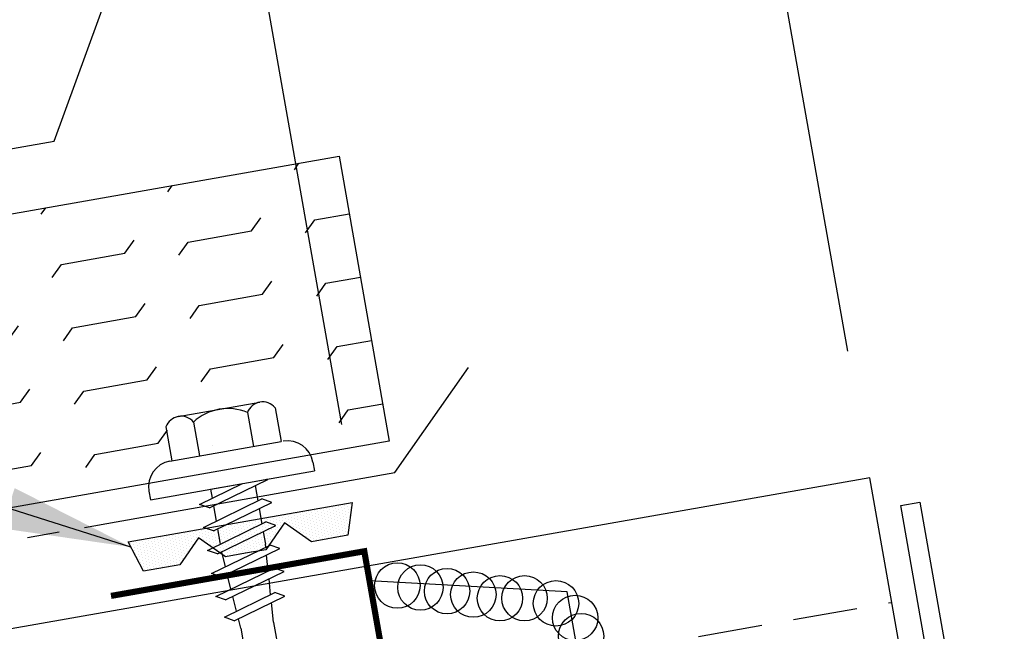
# Model space of a CAD drawing. Units: inches. Extents: x 0 to 45.5, y 14.2 to 46.7.
# Drawn here: x 14 to 17.9, y 25.3 to 27.6 of the extents above; entities that cross this region are included whole.
import ezdxf

# ---------------------------------------------------------------- set-up
doc = ezdxf.new("R2010")
doc.units = ezdxf.units.IN
doc.header["$MEASUREMENT"] = 0
doc.linetypes.add('DASH2', pattern=[0.1875, 0.125, -0.0625])
doc.linetypes.add('HIDDEN2', pattern=[0.1875, 0.125, -0.0625])
for name, color, linetype in [('CLO', 3, 'Continuous'), ('DIM', 2, 'Continuous'), ('FASTENER', 9, 'Continuous'), ('PANEL', 11, 'Continuous'), ('SEALANT', 8, 'Continuous'), ('STLA', 12, 'Continuous'), ('TAPE', 8, 'Continuous'), ('TEXT', 2, 'Continuous'), ('THERMAL', 251, 'Continuous'), ('TRIM', 6, 'Continuous')]:
    doc.layers.add(name, color=color, linetype=linetype)
doc.styles.add('TEXT', font='SIMPLEX', dxfattribs={"width": 0.75, "height": 6})
doc.styles.add('TEXT1', font='ROMANS.shx', dxfattribs={"width": 0.75, "height": 0.375})
doc.dimstyles.new('DETAIL', dxfattribs={"dimscale": 4, "dimtxt": 0.375, "dimasz": 0.0625, "dimexe": 0.0625, "dimexo": 0.125, "dimgap": 0.0625, "dimtad": 1, "dimdec": 4, "dimzin": 3, "dimdsep": 46, "dimlunit": 4, "dimtxsty": 'TEXT1', "dimblk": 'ARCHTICK', "dimcen": 0.0625, "dimclrd": 7, "dimclre": 7, "dimclrt": 2, "dimadec": 0, "dimazin": 0, "dimtfac": 0.59375, "dimtdec": 4, "dimtmove": 0, "dimatfit": 3, "dimfxl": 0, "dimfrac": 2, "dimtolj": 1, "dimtzin": 3, "dimarcsym": 0})
doc.dimstyles.new('DETAIL$7', dxfattribs={"dimscale": 4, "dimtxt": 6, "dimasz": 0.125, "dimexe": 0.0625, "dimexo": 0.125, "dimgap": 0.0625, "dimtad": 1, "dimdec": 5, "dimzin": 3, "dimdsep": 46, "dimlunit": 4, "dimtxsty": 'TEXT', "dimblk": 'ARCHTICK', "dimcen": 0.0625, "dimclrd": 7, "dimclre": 7, "dimclrt": 2, "dimadec": 0, "dimazin": 0, "dimtfac": 0.666667, "dimtdec": 5, "dimtmove": 0, "dimatfit": 3, "dimfxl": 0, "dimfrac": 2, "dimtolj": 1, "dimtzin": 3, "dimarcsym": 0})

# ---------------------------------------------------------------- blocks, each defined once
blk = doc.blocks.new('_ArchTick')
at = {"color": 0, "linetype": 'ByBlock', "const_width": 0.15}
blk.add_lwpolyline([(-0.5, -0.5), (0.5, 0.5)], dxfattribs=at)
blk = doc.blocks.new('*D14')
at = {"layer": 'DEFPOINTS', "color": 0}
for p in [(21.4083, 31.7445), (17.3551, 25.8574), (22.7074, 24.3768)]:
    blk.add_point(p, dxfattribs=at)
at = {"layer": 'DIM', "color": 7, "lineweight": -2}
for p, q in [((22.6206, 24.8692), (21.3649, 31.9907)), ((16.4706, 30.8738), (21.4083, 31.7445)), ((17.2683, 26.3498), (16.4271, 31.12))]:
    blk.add_line(p, q, dxfattribs=at)
at = {"layer": 'DIM', "color": 7, "lineweight": -2, "xscale": 0.25, "yscale": 0.25, "zscale": 0.25}
for p, rotation in [((21.4083, 31.7445), 10.00000000000004), ((16.4706, 30.8738), 190.0000000000001)]:
    blk.add_blockref('_ArchTick', p, dxfattribs=dict(at, rotation=rotation))
at = {"layer": 'DIM', "color": 2, "insert": (18.8572, 31.7752), "char_height": 0.375, "attachment_point": 5, "rotation": 10, "style": 'TEXT1'}
blk.add_mtext('\\A1;5"', dxfattribs=at)
blk = doc.blocks.new('*D15')
at = {"layer": 'DEFPOINTS', "color": 0}
for p in [(21.201, 32.9201), (10.3696, 24.6291), (22.7074, 24.3768)]:
    blk.add_point(p, dxfattribs=at)
at = {"layer": 'DIM', "color": 7, "lineweight": -2}
for p, q in [((22.6206, 24.8692), (21.1576, 33.1663)), ((9.2783, 30.8178), (21.201, 32.9201)), ((10.2827, 25.1215), (9.2349, 31.064))]:
    blk.add_line(p, q, dxfattribs=at)
at = {"layer": 'DIM', "color": 7, "lineweight": -2, "xscale": 0.25, "yscale": 0.25, "zscale": 0.25}
for p, rotation in [((21.201, 32.9201), 10.00000000000004), ((9.2783, 30.8178), 190.0000000000001)]:
    blk.add_blockref('_ArchTick', p, dxfattribs=dict(at, rotation=rotation))
at = {"layer": 'DIM', "color": 2, "insert": (15.1575, 32.335), "char_height": 0.375, "attachment_point": 5, "rotation": 10, "style": 'TEXT1'}
blk.add_mtext('\\A1;12"', dxfattribs=at)
blk = doc.blocks.new('A$C23AA14D5')
at = {"layer": 'CLO', "const_width": 0.0239}
blk.add_lwpolyline([(2.284, 0.1875), (1.2992, 0.0138), (0.9869, 1.7849), (0.0021, 1.6113)], dxfattribs=at)
at = {"layer": 'CLO'}
blk.add_lwpolyline([(1.285, 0.0941), (1.9933, 0.3967), (1.7762, 1.6277), (1.0072, 1.6697)], dxfattribs=at)
blk = doc.blocks.new('*X4')
at = {"color": 0}
for p, q in [((-0.4336, 0.1348), (-0.4336, 0.1348)), ((-0.4336, 0.123), (-0.4336, 0.123)), ((-0.4219, 0.1406), (-0.4219, 0.1406)), ((-0.4219, 0.1289), (-0.4219, 0.1289)), ((-0.4219, 0.1172), (-0.4219, 0.1172)), ((-0.4102, 0.1348), (-0.4102, 0.1348)), ((-0.4102, 0.123), (-0.4102, 0.123)), ((-0.3984, 0.1406), (-0.3984, 0.1406)), ((-0.3984, 0.1289), (-0.3984, 0.1289)), ((-0.3984, 0.1172), (-0.3984, 0.1172)), ((-0.3867, 0.1348), (-0.3867, 0.1348)), ((-0.3867, 0.123), (-0.3867, 0.123)), ((-0.375, 0.1406), (-0.375, 0.1406)), ((-0.375, 0.1289), (-0.375, 0.1289)), ((-0.375, 0.1172), (-0.375, 0.1172)), ((-0.3633, 0.1348), (-0.3633, 0.1348)), ((-0.3633, 0.123), (-0.3633, 0.123)), ((-0.3516, 0.1406), (-0.3516, 0.1406)), ((-0.3516, 0.1289), (-0.3516, 0.1289)), ((-0.3516, 0.1172), (-0.3516, 0.1172)), ((-0.3398, 0.1348), (-0.3398, 0.1348)), ((-0.3398, 0.123), (-0.3398, 0.123)), ((-0.3281, 0.1406), (-0.3281, 0.1406)), ((-0.3281, 0.1289), (-0.3281, 0.1289)), ((-0.3281, 0.1172), (-0.3281, 0.1172)), ((-0.3164, 0.1348), (-0.3164, 0.1348)), ((-0.3164, 0.123), (-0.3164, 0.123)), ((-0.3047, 0.1406), (-0.3047, 0.1406)), ((-0.3047, 0.1289), (-0.3047, 0.1289)), ((-0.3047, 0.1172), (-0.3047, 0.1172)), ((-0.293, 0.1348), (-0.293, 0.1348)), ((-0.293, 0.123), (-0.293, 0.123)), ((-0.2812, 0.1406), (-0.2812, 0.1406)), ((-0.2812, 0.1289), (-0.2812, 0.1289)), ((-0.2812, 0.1172), (-0.2812, 0.1172)), ((-0.2695, 0.1348), (-0.2695, 0.1348)), ((-0.2695, 0.123), (-0.2695, 0.123)), ((-0.2578, 0.1406), (-0.2578, 0.1406)), ((-0.2578, 0.1289), (-0.2578, 0.1289)), ((-0.2578, 0.1172), (-0.2578, 0.1172)), ((-0.2461, 0.1348), (-0.2461, 0.1348)), ((-0.2461, 0.123), (-0.2461, 0.123)), ((-0.2344, 0.1406), (-0.2344, 0.1406)), ((-0.2344, 0.1289), (-0.2344, 0.1289)), ((-0.2344, 0.1172), (-0.2344, 0.1172)), ((-0.2227, 0.1348), (-0.2227, 0.1348)), ((-0.2227, 0.123), (-0.2227, 0.123)), ((-0.2109, 0.1406), (-0.2109, 0.1406)), ((-0.2109, 0.1289), (-0.2109, 0.1289)), ((-0.2109, 0.1172), (-0.2109, 0.1172)), ((-0.1992, 0.1348), (-0.1992, 0.1348)), ((-0.1992, 0.123), (-0.1992, 0.123)), ((-0.1875, 0.1406), (-0.1875, 0.1406)), ((-0.1875, 0.1289), (-0.1875, 0.1289)), ((-0.1875, 0.1172), (-0.1875, 0.1172)), ((-0.1758, 0.1348), (-0.1758, 0.1348)), ((-0.1758, 0.123), (-0.1758, 0.123)), ((-0.1641, 0.1406), (-0.1641, 0.1406)), ((-0.1641, 0.1289), (-0.1641, 0.1289)), ((-0.1641, 0.1172), (-0.1641, 0.1172)), ((-0.1523, 0.1348), (-0.1523, 0.1348)), ((-0.1523, 0.123), (-0.1523, 0.123)), ((-0.1406, 0.1406), (-0.1406, 0.1406)), ((-0.1406, 0.1289), (-0.1406, 0.1289)), ((-0.1406, 0.1172), (-0.1406, 0.1172)), ((-0.1289, 0.1348), (-0.1289, 0.1348)), ((-0.1289, 0.123), (-0.1289, 0.123)), ((-0.1172, 0.1406), (-0.1172, 0.1406)), ((-0.1172, 0.1289), (-0.1172, 0.1289)), ((-0.1172, 0.1172), (-0.1172, 0.1172)), ((-0.1055, 0.1348), (-0.1055, 0.1348)), ((-0.1055, 0.123), (-0.1055, 0.123)), ((-0.0937, 0.1406), (-0.0937, 0.1406)), ((-0.0937, 0.1289), (-0.0937, 0.1289)), ((-0.0937, 0.1172), (-0.0937, 0.1172)), ((-0.082, 0.1348), (-0.082, 0.1348)), ((-0.082, 0.123), (-0.082, 0.123)), ((-0.0703, 0.1406), (-0.0703, 0.1406)), ((-0.0703, 0.1289), (-0.0703, 0.1289)), ((-0.0703, 0.1172), (-0.0703, 0.1172)), ((-0.0586, 0.1348), (-0.0586, 0.1348)), ((-0.0586, 0.123), (-0.0586, 0.123)), ((-0.0469, 0.1406), (-0.0469, 0.1406)), ((-0.0469, 0.1289), (-0.0469, 0.1289)), ((-0.0469, 0.1172), (-0.0469, 0.1172)), ((-0.0352, 0.1348), (-0.0352, 0.1348)), ((-0.0352, 0.123), (-0.0352, 0.123)), ((-0.0234, 0.1406), (-0.0234, 0.1406)), ((-0.0234, 0.1289), (-0.0234, 0.1289)), ((-0.0234, 0.1172), (-0.0234, 0.1172)), ((-0.0117, 0.1348), (-0.0117, 0.1348)), ((-0.0117, 0.123), (-0.0117, 0.123)), ((0, 0.1406), (0, 0.1406)), ((0, 0.1289), (0, 0.1289)), ((0, 0.1172), (0, 0.1172)), ((0.0117, 0.1348), (0.0117, 0.1348)), ((0.0117, 0.123), (0.0117, 0.123)), ((0.0234, 0.1406), (0.0234, 0.1406)), ((0.0234, 0.1289), (0.0234, 0.1289)), ((0.0234, 0.1172), (0.0234, 0.1172)), ((0.0352, 0.1348), (0.0352, 0.1348)), ((0.0352, 0.123), (0.0352, 0.123)), ((0.0469, 0.1406), (0.0469, 0.1406)), ((0.0469, 0.1289), (0.0469, 0.1289)), ((0.0469, 0.1172), (0.0469, 0.1172)), ((0.0586, 0.1348), (0.0586, 0.1348)), ((0.0586, 0.123), (0.0586, 0.123)), ((0.0703, 0.1406), (0.0703, 0.1406)), ((0.0703, 0.1289), (0.0703, 0.1289)), ((0.0703, 0.1172), (0.0703, 0.1172)), ((0.082, 0.1348), (0.082, 0.1348)), ((0.082, 0.123), (0.082, 0.123)), ((0.0937, 0.1406), (0.0937, 0.1406)), ((0.0937, 0.1289), (0.0937, 0.1289)), ((0.0937, 0.1172), (0.0937, 0.1172)), ((0.1055, 0.1348), (0.1055, 0.1348)), ((0.1055, 0.123), (0.1055, 0.123)), ((0.1172, 0.1406), (0.1172, 0.1406)), ((0.1172, 0.1289), (0.1172, 0.1289)), ((0.1172, 0.1172), (0.1172, 0.1172)), ((0.1289, 0.1348), (0.1289, 0.1348)), ((0.1289, 0.123), (0.1289, 0.123)), ((0.1406, 0.1406), (0.1406, 0.1406)), ((0.1406, 0.1289), (0.1406, 0.1289)), ((0.1406, 0.1172), (0.1406, 0.1172)), ((0.1523, 0.1348), (0.1523, 0.1348)), ((0.1523, 0.123), (0.1523, 0.123)), ((0.1641, 0.1406), (0.1641, 0.1406)), ((0.1641, 0.1289), (0.1641, 0.1289)), ((0.1641, 0.1172), (0.1641, 0.1172)), ((0.1758, 0.1348), (0.1758, 0.1348)), ((0.1758, 0.123), (0.1758, 0.123)), ((0.1875, 0.1406), (0.1875, 0.1406)), ((0.1875, 0.1289), (0.1875, 0.1289)), ((0.1875, 0.1172), (0.1875, 0.1172)), ((0.1992, 0.1348), (0.1992, 0.1348)), ((0.1992, 0.123), (0.1992, 0.123)), ((0.2109, 0.1406), (0.2109, 0.1406)), ((0.2109, 0.1289), (0.2109, 0.1289)), ((0.2109, 0.1172), (0.2109, 0.1172)), ((0.2227, 0.1348), (0.2227, 0.1348)), ((0.2227, 0.123), (0.2227, 0.123)), ((0.2344, 0.1406), (0.2344, 0.1406)), ((0.2344, 0.1289), (0.2344, 0.1289)), ((0.2344, 0.1172), (0.2344, 0.1172)), ((0.2461, 0.1348), (0.2461, 0.1348)), ((0.2461, 0.123), (0.2461, 0.123)), ((0.2578, 0.1406), (0.2578, 0.1406)), ((0.2578, 0.1289), (0.2578, 0.1289)), ((0.2578, 0.1172), (0.2578, 0.1172)), ((0.2695, 0.1348), (0.2695, 0.1348)), ((0.2695, 0.123), (0.2695, 0.123)), ((0.2812, 0.1406), (0.2812, 0.1406)), ((0.2812, 0.1289), (0.2812, 0.1289)), ((0.2812, 0.1172), (0.2812, 0.1172)), ((0.293, 0.1348), (0.293, 0.1348)), ((0.293, 0.123), (0.293, 0.123)), ((0.3047, 0.1406), (0.3047, 0.1406)), ((0.3047, 0.1289), (0.3047, 0.1289)), ((0.3047, 0.1172), (0.3047, 0.1172)), ((0.3164, 0.1348), (0.3164, 0.1348)), ((0.3164, 0.123), (0.3164, 0.123)), ((0.3281, 0.1406), (0.3281, 0.1406)), ((0.3281, 0.1289), (0.3281, 0.1289)), ((0.3281, 0.1172), (0.3281, 0.1172)), ((0.3398, 0.1348), (0.3398, 0.1348)), ((0.3398, 0.123), (0.3398, 0.123)), ((0.3516, 0.1406), (0.3516, 0.1406)), ((0.3516, 0.1289), (0.3516, 0.1289)), ((0.3516, 0.1172), (0.3516, 0.1172)), ((0.3633, 0.1348), (0.3633, 0.1348)), ((0.3633, 0.123), (0.3633, 0.123)), ((0.375, 0.1406), (0.375, 0.1406)), ((0.375, 0.1289), (0.375, 0.1289)), ((0.375, 0.1172), (0.375, 0.1172)), ((0.3867, 0.1348), (0.3867, 0.1348)), ((0.3867, 0.123), (0.3867, 0.123)), ((0.3984, 0.1406), (0.3984, 0.1406)), ((0.3984, 0.1289), (0.3984, 0.1289)), ((0.3984, 0.1172), (0.3984, 0.1172)), ((0.4102, 0.1348), (0.4102, 0.1348)), ((0.4102, 0.123), (0.4102, 0.123)), ((0.4219, 0.1406), (0.4219, 0.1406)), ((0.4219, 0.1289), (0.4219, 0.1289)), ((0.4219, 0.1172), (0.4219, 0.1172)), ((0.4336, 0.1348), (0.4336, 0.1348)), ((0.4336, 0.123), (0.4336, 0.123)), ((-0.4219, 0.1055), (-0.4219, 0.1055)), ((-0.4219, 0.0937), (-0.4219, 0.0937)), ((-0.4219, 0.082), (-0.4219, 0.082)), ((-0.4102, 0.1113), (-0.4102, 0.1113)), ((-0.4102, 0.0996), (-0.4102, 0.0996)), ((-0.4102, 0.0879), (-0.4102, 0.0879)), ((-0.3984, 0.1055), (-0.3984, 0.1055)), ((-0.3984, 0.0937), (-0.3984, 0.0937)), ((-0.3984, 0.082), (-0.3984, 0.082)), ((-0.3867, 0.1113), (-0.3867, 0.1113)), ((-0.3867, 0.0996), (-0.3867, 0.0996)), ((-0.3867, 0.0879), (-0.3867, 0.0879)), ((-0.375, 0.1055), (-0.375, 0.1055)), ((-0.375, 0.0937), (-0.375, 0.0937)), ((-0.375, 0.082), (-0.375, 0.082)), ((-0.3633, 0.1113), (-0.3633, 0.1113)), ((-0.3633, 0.0996), (-0.3633, 0.0996)), ((-0.3633, 0.0879), (-0.3633, 0.0879)), ((-0.3516, 0.1055), (-0.3516, 0.1055)), ((-0.3516, 0.0937), (-0.3516, 0.0937)), ((-0.3516, 0.082), (-0.3516, 0.082)), ((-0.3398, 0.1113), (-0.3398, 0.1113)), ((-0.3398, 0.0996), (-0.3398, 0.0996)), ((-0.3398, 0.0879), (-0.3398, 0.0879)), ((-0.3281, 0.1055), (-0.3281, 0.1055)), ((-0.3281, 0.0937), (-0.3281, 0.0937)), ((-0.3281, 0.082), (-0.3281, 0.082)), ((-0.3164, 0.1113), (-0.3164, 0.1113)), ((-0.3164, 0.0996), (-0.3164, 0.0996)), ((-0.3164, 0.0879), (-0.3164, 0.0879)), ((-0.3047, 0.1055), (-0.3047, 0.1055)), ((-0.3047, 0.0937), (-0.3047, 0.0937)), ((-0.3047, 0.082), (-0.3047, 0.082)), ((-0.293, 0.1113), (-0.293, 0.1113)), ((-0.293, 0.0996), (-0.293, 0.0996)), ((-0.293, 0.0879), (-0.293, 0.0879)), ((-0.2812, 0.1055), (-0.2812, 0.1055)), ((-0.2812, 0.0937), (-0.2812, 0.0937)), ((-0.2812, 0.082), (-0.2812, 0.082)), ((-0.2695, 0.1113), (-0.2695, 0.1113)), ((-0.2695, 0.0996), (-0.2695, 0.0996)), ((-0.2695, 0.0879), (-0.2695, 0.0879)), ((-0.2578, 0.1055), (-0.2578, 0.1055)), ((-0.2578, 0.0937), (-0.2578, 0.0937)), ((-0.2578, 0.082), (-0.2578, 0.082)), ((-0.2461, 0.1113), (-0.2461, 0.1113)), ((-0.2461, 0.0996), (-0.2461, 0.0996)), ((-0.2461, 0.0879), (-0.2461, 0.0879)), ((-0.2344, 0.1055), (-0.2344, 0.1055)), ((-0.2344, 0.0937), (-0.2344, 0.0937)), ((-0.2344, 0.082), (-0.2344, 0.082)), ((-0.2227, 0.1113), (-0.2227, 0.1113)), ((-0.2227, 0.0996), (-0.2227, 0.0996)), ((-0.2227, 0.0879), (-0.2227, 0.0879)), ((-0.2109, 0.1055), (-0.2109, 0.1055)), ((-0.2109, 0.0937), (-0.2109, 0.0937)), ((-0.2109, 0.082), (-0.2109, 0.082)), ((-0.1992, 0.1113), (-0.1992, 0.1113)), ((-0.1992, 0.0996), (-0.1992, 0.0996)), ((-0.1992, 0.0879), (-0.1992, 0.0879)), ((-0.1875, 0.1055), (-0.1875, 0.1055)), ((-0.1875, 0.0937), (-0.1875, 0.0937)), ((-0.1758, 0.1113), (-0.1758, 0.1113)), ((-0.1641, 0.1055), (-0.1641, 0.1055)), ((-0.1523, 0.1113), (-0.1523, 0.1113)), ((-0.1523, 0.0996), (-0.1523, 0.0996)), ((-0.1406, 0.1055), (-0.1406, 0.1055)), ((-0.1406, 0.0937), (-0.1406, 0.0937)), ((-0.1406, 0.082), (-0.1406, 0.082)), ((-0.1289, 0.1113), (-0.1289, 0.1113)), ((-0.1289, 0.0996), (-0.1289, 0.0996)), ((-0.1289, 0.0879), (-0.1289, 0.0879)), ((-0.1172, 0.1055), (-0.1172, 0.1055)), ((-0.1172, 0.0937), (-0.1172, 0.0937)), ((-0.1172, 0.082), (-0.1172, 0.082)), ((-0.1055, 0.1113), (-0.1055, 0.1113)), ((-0.1055, 0.0996), (-0.1055, 0.0996)), ((-0.1055, 0.0879), (-0.1055, 0.0879)), ((-0.0937, 0.1055), (-0.0937, 0.1055)), ((-0.0937, 0.0937), (-0.0937, 0.0937)), ((-0.0937, 0.082), (-0.0937, 0.082)), ((-0.082, 0.1113), (-0.082, 0.1113)), ((-0.082, 0.0996), (-0.082, 0.0996)), ((-0.082, 0.0879), (-0.082, 0.0879)), ((-0.0703, 0.1055), (-0.0703, 0.1055)), ((-0.0703, 0.0937), (-0.0703, 0.0937)), ((-0.0703, 0.082), (-0.0703, 0.082)), ((-0.0586, 0.1113), (-0.0586, 0.1113)), ((-0.0586, 0.0996), (-0.0586, 0.0996)), ((-0.0586, 0.0879), (-0.0586, 0.0879)), ((-0.0469, 0.1055), (-0.0469, 0.1055)), ((-0.0469, 0.0937), (-0.0469, 0.0937)), ((-0.0469, 0.082), (-0.0469, 0.082)), ((-0.0352, 0.1113), (-0.0352, 0.1113)), ((-0.0352, 0.0996), (-0.0352, 0.0996)), ((-0.0352, 0.0879), (-0.0352, 0.0879)), ((-0.0234, 0.1055), (-0.0234, 0.1055)), ((-0.0234, 0.0937), (-0.0234, 0.0937)), ((-0.0234, 0.082), (-0.0234, 0.082)), ((-0.0117, 0.1113), (-0.0117, 0.1113)), ((-0.0117, 0.0996), (-0.0117, 0.0996)), ((-0.0117, 0.0879), (-0.0117, 0.0879)), ((0, 0.1055), (0, 0.1055)), ((0, 0.0937), (0, 0.0937)), ((0, 0.082), (0, 0.082)), ((0.0117, 0.1113), (0.0117, 0.1113)), ((0.0117, 0.0996), (0.0117, 0.0996)), ((0.0117, 0.0879), (0.0117, 0.0879)), ((0.0234, 0.1055), (0.0234, 0.1055)), ((0.0234, 0.0937), (0.0234, 0.0937)), ((0.0234, 0.082), (0.0234, 0.082)), ((0.0352, 0.1113), (0.0352, 0.1113)), ((0.0352, 0.0996), (0.0352, 0.0996)), ((0.0352, 0.0879), (0.0352, 0.0879)), ((0.0469, 0.1055), (0.0469, 0.1055)), ((0.0469, 0.0937), (0.0469, 0.0937)), ((0.0469, 0.082), (0.0469, 0.082)), ((0.0586, 0.1113), (0.0586, 0.1113)), ((0.0586, 0.0996), (0.0586, 0.0996)), ((0.0586, 0.0879), (0.0586, 0.0879)), ((0.0703, 0.1055), (0.0703, 0.1055)), ((0.0703, 0.0937), (0.0703, 0.0937)), ((0.0703, 0.082), (0.0703, 0.082)), ((0.082, 0.1113), (0.082, 0.1113)), ((0.082, 0.0996), (0.082, 0.0996)), ((0.082, 0.0879), (0.082, 0.0879)), ((0.0937, 0.1055), (0.0937, 0.1055)), ((0.0937, 0.0937), (0.0937, 0.0937)), ((0.0937, 0.082), (0.0937, 0.082)), ((0.1055, 0.1113), (0.1055, 0.1113)), ((0.1055, 0.0996), (0.1055, 0.0996)), ((0.1055, 0.0879), (0.1055, 0.0879)), ((0.1172, 0.1055), (0.1172, 0.1055)), ((0.1172, 0.0937), (0.1172, 0.0937)), ((0.1172, 0.082), (0.1172, 0.082)), ((0.1289, 0.1113), (0.1289, 0.1113)), ((0.1289, 0.0996), (0.1289, 0.0996)), ((0.1289, 0.0879), (0.1289, 0.0879)), ((0.1406, 0.1055), (0.1406, 0.1055)), ((0.1406, 0.0937), (0.1406, 0.0937)), ((0.1406, 0.082), (0.1406, 0.082)), ((0.1523, 0.1113), (0.1523, 0.1113)), ((0.1523, 0.0996), (0.1523, 0.0996)), ((0.1641, 0.1055), (0.1641, 0.1055)), ((0.1758, 0.1113), (0.1758, 0.1113)), ((0.1875, 0.1055), (0.1875, 0.1055)), ((0.1875, 0.0937), (0.1875, 0.0937)), ((0.1992, 0.1113), (0.1992, 0.1113)), ((0.1992, 0.0996), (0.1992, 0.0996)), ((0.1992, 0.0879), (0.1992, 0.0879)), ((0.2109, 0.1055), (0.2109, 0.1055)), ((0.2109, 0.0937), (0.2109, 0.0937)), ((0.2109, 0.082), (0.2109, 0.082)), ((0.2227, 0.1113), (0.2227, 0.1113)), ((0.2227, 0.0996), (0.2227, 0.0996)), ((0.2227, 0.0879), (0.2227, 0.0879)), ((0.2344, 0.1055), (0.2344, 0.1055)), ((0.2344, 0.0937), (0.2344, 0.0937)), ((0.2344, 0.082), (0.2344, 0.082)), ((0.2461, 0.1113), (0.2461, 0.1113)), ((0.2461, 0.0996), (0.2461, 0.0996)), ((0.2461, 0.0879), (0.2461, 0.0879)), ((0.2578, 0.1055), (0.2578, 0.1055)), ((0.2578, 0.0937), (0.2578, 0.0937)), ((0.2578, 0.082), (0.2578, 0.082)), ((0.2695, 0.1113), (0.2695, 0.1113)), ((0.2695, 0.0996), (0.2695, 0.0996)), ((0.2695, 0.0879), (0.2695, 0.0879)), ((0.2812, 0.1055), (0.2812, 0.1055)), ((0.2812, 0.0937), (0.2812, 0.0937)), ((0.2812, 0.082), (0.2812, 0.082)), ((0.293, 0.1113), (0.293, 0.1113)), ((0.293, 0.0996), (0.293, 0.0996)), ((0.293, 0.0879), (0.293, 0.0879)), ((0.3047, 0.1055), (0.3047, 0.1055)), ((0.3047, 0.0937), (0.3047, 0.0937)), ((0.3047, 0.082), (0.3047, 0.082)), ((0.3164, 0.1113), (0.3164, 0.1113)), ((0.3164, 0.0996), (0.3164, 0.0996)), ((0.3164, 0.0879), (0.3164, 0.0879)), ((0.3281, 0.1055), (0.3281, 0.1055)), ((0.3281, 0.0937), (0.3281, 0.0937)), ((0.3281, 0.082), (0.3281, 0.082)), ((0.3398, 0.1113), (0.3398, 0.1113)), ((0.3398, 0.0996), (0.3398, 0.0996)), ((0.3398, 0.0879), (0.3398, 0.0879)), ((0.3516, 0.1055), (0.3516, 0.1055)), ((0.3516, 0.0937), (0.3516, 0.0937)), ((0.3516, 0.082), (0.3516, 0.082)), ((0.3633, 0.1113), (0.3633, 0.1113)), ((0.3633, 0.0996), (0.3633, 0.0996)), ((0.3633, 0.0879), (0.3633, 0.0879)), ((0.375, 0.1055), (0.375, 0.1055)), ((0.375, 0.0937), (0.375, 0.0937)), ((0.375, 0.082), (0.375, 0.082)), ((0.3867, 0.1113), (0.3867, 0.1113)), ((0.3867, 0.0996), (0.3867, 0.0996)), ((0.3867, 0.0879), (0.3867, 0.0879)), ((0.3984, 0.1055), (0.3984, 0.1055)), ((0.3984, 0.0937), (0.3984, 0.0937)), ((0.3984, 0.082), (0.3984, 0.082)), ((0.4102, 0.1113), (0.4102, 0.1113)), ((0.4102, 0.0996), (0.4102, 0.0996)), ((0.4102, 0.0879), (0.4102, 0.0879)), ((0.4219, 0.1055), (0.4219, 0.1055)), ((0.4219, 0.0937), (0.4219, 0.0937)), ((0.4219, 0.082), (0.4219, 0.082)), ((-0.4102, 0.0762), (-0.4102, 0.0762)), ((-0.4102, 0.0645), (-0.4102, 0.0645)), ((-0.4102, 0.0527), (-0.4102, 0.0527)), ((-0.4102, 0.041), (-0.4102, 0.041)), ((-0.3984, 0.0703), (-0.3984, 0.0703)), ((-0.3984, 0.0586), (-0.3984, 0.0586)), ((-0.3984, 0.0469), (-0.3984, 0.0469)), ((-0.3867, 0.0762), (-0.3867, 0.0762)), ((-0.3867, 0.0645), (-0.3867, 0.0645)), ((-0.3867, 0.0527), (-0.3867, 0.0527)), ((-0.3867, 0.041), (-0.3867, 0.041)), ((-0.375, 0.0703), (-0.375, 0.0703)), ((-0.375, 0.0586), (-0.375, 0.0586)), ((-0.375, 0.0469), (-0.375, 0.0469)), ((-0.3633, 0.0762), (-0.3633, 0.0762)), ((-0.3633, 0.0645), (-0.3633, 0.0645)), ((-0.3633, 0.0527), (-0.3633, 0.0527)), ((-0.3633, 0.041), (-0.3633, 0.041)), ((-0.3516, 0.0703), (-0.3516, 0.0703)), ((-0.3516, 0.0586), (-0.3516, 0.0586)), ((-0.3516, 0.0469), (-0.3516, 0.0469)), ((-0.3398, 0.0762), (-0.3398, 0.0762)), ((-0.3398, 0.0645), (-0.3398, 0.0645)), ((-0.3398, 0.0527), (-0.3398, 0.0527)), ((-0.3398, 0.041), (-0.3398, 0.041)), ((-0.3281, 0.0703), (-0.3281, 0.0703)), ((-0.3281, 0.0586), (-0.3281, 0.0586)), ((-0.3281, 0.0469), (-0.3281, 0.0469)), ((-0.3164, 0.0762), (-0.3164, 0.0762)), ((-0.3164, 0.0645), (-0.3164, 0.0645)), ((-0.3164, 0.0527), (-0.3164, 0.0527)), ((-0.3164, 0.041), (-0.3164, 0.041)), ((-0.3047, 0.0703), (-0.3047, 0.0703)), ((-0.3047, 0.0586), (-0.3047, 0.0586)), ((-0.3047, 0.0469), (-0.3047, 0.0469)), ((-0.293, 0.0762), (-0.293, 0.0762)), ((-0.293, 0.0645), (-0.293, 0.0645)), ((-0.293, 0.0527), (-0.293, 0.0527)), ((-0.293, 0.041), (-0.293, 0.041)), ((-0.2812, 0.0703), (-0.2812, 0.0703)), ((-0.2812, 0.0586), (-0.2812, 0.0586)), ((-0.2812, 0.0469), (-0.2812, 0.0469)), ((-0.2695, 0.0762), (-0.2695, 0.0762)), ((-0.2695, 0.0645), (-0.2695, 0.0645)), ((-0.2695, 0.0527), (-0.2695, 0.0527)), ((-0.2695, 0.041), (-0.2695, 0.041)), ((-0.2578, 0.0703), (-0.2578, 0.0703)), ((-0.2578, 0.0586), (-0.2578, 0.0586)), ((-0.2578, 0.0469), (-0.2578, 0.0469)), ((-0.2461, 0.0762), (-0.2461, 0.0762)), ((-0.2461, 0.0645), (-0.2461, 0.0645)), ((-0.2461, 0.0527), (-0.2461, 0.0527)), ((-0.2461, 0.041), (-0.2461, 0.041)), ((-0.2344, 0.0703), (-0.2344, 0.0703)), ((-0.2344, 0.0586), (-0.2344, 0.0586)), ((-0.2344, 0.0469), (-0.2344, 0.0469)), ((-0.2227, 0.0762), (-0.2227, 0.0762)), ((-0.2227, 0.0645), (-0.2227, 0.0645)), ((-0.2109, 0.0703), (-0.2109, 0.0703)), ((-0.1289, 0.0762), (-0.1289, 0.0762)), ((-0.1172, 0.0703), (-0.1172, 0.0703)), ((-0.1172, 0.0586), (-0.1172, 0.0586)), ((-0.1055, 0.0762), (-0.1055, 0.0762)), ((-0.1055, 0.0645), (-0.1055, 0.0645)), ((-0.1055, 0.0527), (-0.1055, 0.0527)), ((-0.0937, 0.0703), (-0.0937, 0.0703)), ((-0.0937, 0.0586), (-0.0937, 0.0586)), ((-0.0937, 0.0469), (-0.0937, 0.0469)), ((-0.082, 0.0762), (-0.082, 0.0762)), ((-0.082, 0.0645), (-0.082, 0.0645)), ((-0.082, 0.0527), (-0.082, 0.0527)), ((-0.082, 0.041), (-0.082, 0.041)), ((-0.0703, 0.0703), (-0.0703, 0.0703)), ((-0.0703, 0.0586), (-0.0703, 0.0586)), ((-0.0703, 0.0469), (-0.0703, 0.0469)), ((-0.0586, 0.0762), (-0.0586, 0.0762)), ((-0.0586, 0.0645), (-0.0586, 0.0645)), ((-0.0586, 0.0527), (-0.0586, 0.0527)), ((-0.0586, 0.041), (-0.0586, 0.041)), ((-0.0469, 0.0703), (-0.0469, 0.0703)), ((-0.0469, 0.0586), (-0.0469, 0.0586)), ((-0.0469, 0.0469), (-0.0469, 0.0469)), ((-0.0352, 0.0762), (-0.0352, 0.0762)), ((-0.0352, 0.0645), (-0.0352, 0.0645)), ((-0.0352, 0.0527), (-0.0352, 0.0527)), ((-0.0352, 0.041), (-0.0352, 0.041)), ((-0.0234, 0.0703), (-0.0234, 0.0703)), ((-0.0234, 0.0586), (-0.0234, 0.0586)), ((-0.0234, 0.0469), (-0.0234, 0.0469)), ((-0.0117, 0.0762), (-0.0117, 0.0762)), ((-0.0117, 0.0645), (-0.0117, 0.0645)), ((-0.0117, 0.0527), (-0.0117, 0.0527)), ((-0.0117, 0.041), (-0.0117, 0.041)), ((0, 0.0703), (0, 0.0703)), ((0, 0.0586), (0, 0.0586)), ((0, 0.0469), (0, 0.0469)), ((0.0117, 0.0762), (0.0117, 0.0762)), ((0.0117, 0.0645), (0.0117, 0.0645)), ((0.0117, 0.0527), (0.0117, 0.0527)), ((0.0117, 0.041), (0.0117, 0.041)), ((0.0234, 0.0703), (0.0234, 0.0703)), ((0.0234, 0.0586), (0.0234, 0.0586)), ((0.0234, 0.0469), (0.0234, 0.0469)), ((0.0352, 0.0762), (0.0352, 0.0762)), ((0.0352, 0.0645), (0.0352, 0.0645)), ((0.0352, 0.0527), (0.0352, 0.0527)), ((0.0352, 0.041), (0.0352, 0.041)), ((0.0469, 0.0703), (0.0469, 0.0703)), ((0.0469, 0.0586), (0.0469, 0.0586)), ((0.0469, 0.0469), (0.0469, 0.0469)), ((0.0586, 0.0762), (0.0586, 0.0762)), ((0.0586, 0.0645), (0.0586, 0.0645)), ((0.0586, 0.0527), (0.0586, 0.0527)), ((0.0586, 0.041), (0.0586, 0.041)), ((0.0703, 0.0703), (0.0703, 0.0703)), ((0.0703, 0.0586), (0.0703, 0.0586)), ((0.0703, 0.0469), (0.0703, 0.0469)), ((0.082, 0.0762), (0.082, 0.0762)), ((0.082, 0.0645), (0.082, 0.0645)), ((0.082, 0.0527), (0.082, 0.0527)), ((0.082, 0.041), (0.082, 0.041)), ((0.0937, 0.0703), (0.0937, 0.0703)), ((0.0937, 0.0586), (0.0937, 0.0586)), ((0.0937, 0.0469), (0.0937, 0.0469)), ((0.1055, 0.0762), (0.1055, 0.0762)), ((0.1055, 0.0645), (0.1055, 0.0645)), ((0.1055, 0.0527), (0.1055, 0.0527)), ((0.1172, 0.0703), (0.1172, 0.0703)), ((0.1172, 0.0586), (0.1172, 0.0586)), ((0.1289, 0.0762), (0.1289, 0.0762)), ((0.2109, 0.0703), (0.2109, 0.0703)), ((0.2227, 0.0762), (0.2227, 0.0762)), ((0.2227, 0.0645), (0.2227, 0.0645)), ((0.2344, 0.0703), (0.2344, 0.0703)), ((0.2344, 0.0586), (0.2344, 0.0586)), ((0.2344, 0.0469), (0.2344, 0.0469)), ((0.2461, 0.0762), (0.2461, 0.0762)), ((0.2461, 0.0645), (0.2461, 0.0645)), ((0.2461, 0.0527), (0.2461, 0.0527)), ((0.2461, 0.041), (0.2461, 0.041)), ((0.2578, 0.0703), (0.2578, 0.0703)), ((0.2578, 0.0586), (0.2578, 0.0586)), ((0.2578, 0.0469), (0.2578, 0.0469)), ((0.2695, 0.0762), (0.2695, 0.0762)), ((0.2695, 0.0645), (0.2695, 0.0645)), ((0.2695, 0.0527), (0.2695, 0.0527)), ((0.2695, 0.041), (0.2695, 0.041)), ((0.2812, 0.0703), (0.2812, 0.0703)), ((0.2812, 0.0586), (0.2812, 0.0586)), ((0.2812, 0.0469), (0.2812, 0.0469)), ((0.293, 0.0762), (0.293, 0.0762)), ((0.293, 0.0645), (0.293, 0.0645)), ((0.293, 0.0527), (0.293, 0.0527)), ((0.293, 0.041), (0.293, 0.041)), ((0.3047, 0.0703), (0.3047, 0.0703)), ((0.3047, 0.0586), (0.3047, 0.0586)), ((0.3047, 0.0469), (0.3047, 0.0469)), ((0.3164, 0.0762), (0.3164, 0.0762)), ((0.3164, 0.0645), (0.3164, 0.0645)), ((0.3164, 0.0527), (0.3164, 0.0527)), ((0.3164, 0.041), (0.3164, 0.041)), ((0.3281, 0.0703), (0.3281, 0.0703)), ((0.3281, 0.0586), (0.3281, 0.0586)), ((0.3281, 0.0469), (0.3281, 0.0469)), ((0.3398, 0.0762), (0.3398, 0.0762)), ((0.3398, 0.0645), (0.3398, 0.0645)), ((0.3398, 0.0527), (0.3398, 0.0527)), ((0.3398, 0.041), (0.3398, 0.041)), ((0.3516, 0.0703), (0.3516, 0.0703)), ((0.3516, 0.0586), (0.3516, 0.0586)), ((0.3516, 0.0469), (0.3516, 0.0469)), ((0.3633, 0.0762), (0.3633, 0.0762)), ((0.3633, 0.0645), (0.3633, 0.0645)), ((0.3633, 0.0527), (0.3633, 0.0527)), ((0.3633, 0.041), (0.3633, 0.041)), ((0.375, 0.0703), (0.375, 0.0703)), ((0.375, 0.0586), (0.375, 0.0586)), ((0.375, 0.0469), (0.375, 0.0469)), ((0.3867, 0.0762), (0.3867, 0.0762)), ((0.3867, 0.0645), (0.3867, 0.0645)), ((0.3867, 0.0527), (0.3867, 0.0527)), ((0.3867, 0.041), (0.3867, 0.041)), ((0.3984, 0.0703), (0.3984, 0.0703)), ((0.3984, 0.0586), (0.3984, 0.0586)), ((0.3984, 0.0469), (0.3984, 0.0469)), ((0.4102, 0.0762), (0.4102, 0.0762)), ((0.4102, 0.0645), (0.4102, 0.0645)), ((0.4102, 0.0527), (0.4102, 0.0527)), ((0.4102, 0.041), (0.4102, 0.041)), ((-0.3984, 0.0352), (-0.3984, 0.0352)), ((-0.3984, 0.0234), (-0.3984, 0.0234)), ((-0.3867, 0.0293), (-0.3867, 0.0293)), ((-0.375, 0.0352), (-0.375, 0.0352)), ((-0.375, 0.0234), (-0.375, 0.0234)), ((-0.3633, 0.0293), (-0.3633, 0.0293)), ((-0.3516, 0.0352), (-0.3516, 0.0352)), ((-0.3516, 0.0234), (-0.3516, 0.0234)), ((-0.3398, 0.0293), (-0.3398, 0.0293)), ((-0.3281, 0.0352), (-0.3281, 0.0352)), ((-0.3281, 0.0234), (-0.3281, 0.0234)), ((-0.3164, 0.0293), (-0.3164, 0.0293)), ((-0.3047, 0.0352), (-0.3047, 0.0352)), ((-0.3047, 0.0234), (-0.3047, 0.0234)), ((-0.293, 0.0293), (-0.293, 0.0293)), ((-0.2812, 0.0352), (-0.2812, 0.0352)), ((-0.2812, 0.0234), (-0.2812, 0.0234)), ((-0.2695, 0.0293), (-0.2695, 0.0293)), ((-0.2578, 0.0352), (-0.2578, 0.0352)), ((-0.2578, 0.0234), (-0.2578, 0.0234)), ((-0.0937, 0.0352), (-0.0937, 0.0352)), ((-0.082, 0.0293), (-0.082, 0.0293)), ((-0.0703, 0.0352), (-0.0703, 0.0352)), ((-0.0703, 0.0234), (-0.0703, 0.0234)), ((-0.0586, 0.0293), (-0.0586, 0.0293)), ((-0.0469, 0.0352), (-0.0469, 0.0352)), ((-0.0469, 0.0234), (-0.0469, 0.0234)), ((-0.0352, 0.0293), (-0.0352, 0.0293)), ((-0.0234, 0.0352), (-0.0234, 0.0352)), ((-0.0234, 0.0234), (-0.0234, 0.0234)), ((-0.0117, 0.0293), (-0.0117, 0.0293)), ((0, 0.0352), (0, 0.0352)), ((0, 0.0234), (0, 0.0234)), ((0.0117, 0.0293), (0.0117, 0.0293)), ((0.0234, 0.0352), (0.0234, 0.0352)), ((0.0234, 0.0234), (0.0234, 0.0234)), ((0.0352, 0.0293), (0.0352, 0.0293)), ((0.0469, 0.0352), (0.0469, 0.0352)), ((0.0469, 0.0234), (0.0469, 0.0234)), ((0.0586, 0.0293), (0.0586, 0.0293)), ((0.0703, 0.0352), (0.0703, 0.0352)), ((0.0703, 0.0234), (0.0703, 0.0234)), ((0.082, 0.0293), (0.082, 0.0293)), ((0.0937, 0.0352), (0.0937, 0.0352)), ((0.2578, 0.0352), (0.2578, 0.0352)), ((0.2578, 0.0234), (0.2578, 0.0234)), ((0.2695, 0.0293), (0.2695, 0.0293)), ((0.2812, 0.0352), (0.2812, 0.0352)), ((0.2812, 0.0234), (0.2812, 0.0234)), ((0.293, 0.0293), (0.293, 0.0293)), ((0.3047, 0.0352), (0.3047, 0.0352)), ((0.3047, 0.0234), (0.3047, 0.0234)), ((0.3164, 0.0293), (0.3164, 0.0293)), ((0.3281, 0.0352), (0.3281, 0.0352)), ((0.3281, 0.0234), (0.3281, 0.0234)), ((0.3398, 0.0293), (0.3398, 0.0293)), ((0.3516, 0.0352), (0.3516, 0.0352)), ((0.3516, 0.0234), (0.3516, 0.0234)), ((0.3633, 0.0293), (0.3633, 0.0293)), ((0.375, 0.0352), (0.375, 0.0352)), ((0.375, 0.0234), (0.375, 0.0234)), ((0.3867, 0.0293), (0.3867, 0.0293)), ((0.3984, 0.0352), (0.3984, 0.0352)), ((0.3984, 0.0234), (0.3984, 0.0234))]:
    blk.add_line(p, q, dxfattribs=at)
blk = doc.blocks.new('MB_DBTAP')
at = {"layer": 'TAPE', "color": 9}
blk.add_lwpolyline([(-0.4033, 0.0185), (-0.442, 0.1413), (0.442, 0.1413), (0.4033, 0.0185), (0.26, 0.0185), (0.1696, 0.1089), (0.0792, 0.0185), (0, 0.0185), (-0.0792, 0.0185), (-0.1696, 0.1089), (-0.26, 0.0185)], close=True, dxfattribs=at)
at = {"layer": 'TAPE', "color": 251}
blk.add_blockref('*X4', (0, 0), dxfattribs=at)
blk = doc.blocks.new('*D16')
at = {"layer": 'DEFPOINTS', "color": 0}
for p in [(16.4706, 30.8738), (17.3551, 25.8574), (15.3891, 25.5723)]:
    blk.add_point(p, dxfattribs=at)
at = {"layer": 'DIM', "color": 7, "lineweight": -2}
for p, q in [((17.2683, 26.3498), (16.4271, 31.12)), ((14.5151, 30.529), (16.4706, 30.8738)), ((15.3022, 26.0647), (14.4717, 30.7752))]:
    blk.add_line(p, q, dxfattribs=at)
at = {"layer": 'DIM', "color": 7, "lineweight": -2, "xscale": 0.25, "yscale": 0.25, "zscale": 0.25}
for p, rotation in [((16.4706, 30.8738), 10.00000000000004), ((14.5151, 30.529), 190.0000000000001)]:
    blk.add_blockref('_ArchTick', p, dxfattribs=dict(at, rotation=rotation))
at = {"layer": 'DIM', "color": 2, "insert": (15.4106, 31.1674), "char_height": 0.375, "attachment_point": 5, "rotation": 10, "style": 'TEXT1'}
blk.add_mtext('\\A1;2"', dxfattribs=at)
blk = doc.blocks.new('fz5')
at = {"layer": 'FASTENER'}
for p, q in [((-0.1627, 0.3366), (0.1592, 0.3366)), ((-0.2171, 0.3051), (-0.2171, 0.1712)), ((-0.1083, 0.3051), (-0.1083, 0.1712)), ((0.1048, 0.3051), (0.1048, 0.1712)), ((0.2136, 0.3051), (0.2136, 0.1712)), ((-0.2257, 0.1712), (0.2136, 0.1712)), ((-0.3257, 0.0712), (-0.3257, 0.0369)), ((0.3222, 0.0712), (0.3222, 0.0369)), ((-0.3257, 0.0369), (0.3222, 0.0369)), ((-0.141, -0.014), (0.0373, 0.0369)), ((-0.1053, -0.0341), (0.1375, 0.0352)), ((-0.088, 0.0369), (-0.088, 0.0011)), ((-0.088, 0.0369), (0.0845, 0.0369)), ((0.0845, 0.0369), (0.1344, 0.0369)), ((0.0845, 0.0201), (0.0845, -0.0405)), ((0.1375, 0.0352), (0.1344, 0.0369)), ((-0.1053, -0.0341), (-0.141, -0.014)), ((-0.141, -0.1049), (0.1018, -0.0356)), ((-0.088, -0.0292), (-0.088, -0.0898)), ((0.1375, -0.0557), (0.1018, -0.0356)), ((-0.1053, -0.125), (0.1375, -0.0557)), ((0.0845, -0.0708), (0.0845, -0.1314)), ((-0.1053, -0.125), (-0.141, -0.1049)), ((-0.141, -0.1958), (0.1018, -0.1265)), ((-0.1053, -0.2159), (0.1375, -0.1466)), ((-0.088, -0.1201), (-0.088, -0.1807)), ((0.1375, -0.1466), (0.1018, -0.1265)), ((0.0845, -0.1617), (0.0845, -0.211)), ((-0.1053, -0.2159), (-0.141, -0.1958)), ((-0.141, -0.2867), (0.1018, -0.2174)), ((-0.0838, -0.2704), (-0.088, -0.211)), ((0.0837, -0.2226), (0.0845, -0.211)), ((0.1375, -0.2375), (0.1018, -0.2174)), ((-0.1053, -0.3068), (0.1375, -0.2375)), ((0.0771, -0.3153), (0.0815, -0.2535)), ((-0.1053, -0.3068), (-0.141, -0.2867)), ((-0.0775, -0.3595), (-0.0817, -0.3001)), ((-0.141, -0.3776), (0.1018, -0.3083)), ((-0.1053, -0.3977), (0.1375, -0.3284)), ((0.1375, -0.3284), (0.1018, -0.3083)), ((-0.1053, -0.3977), (-0.141, -0.3776)), ((0.0706, -0.4081), (0.075, -0.3463)), ((-0.122, -0.4631), (0.0885, -0.403)), ((-0.0712, -0.4486), (-0.0754, -0.3892)), ((0.1242, -0.4231), (0.0885, -0.403)), ((-0.0864, -0.4832), (0.1242, -0.4231)), ((0.063, -0.5152), (0.0684, -0.439)), ((-0.0864, -0.4832), (-0.122, -0.4631)), ((-0.0665, -0.5155), (-0.0691, -0.4783)), ((-0.0665, -0.5155), (-0.0665, -0.82)), ((0.063, -0.5159), (0.063, -0.82)), ((-0.0031, -0.8538), (0.009, -0.7138)), ((-0.0017, -0.8656), (-0.0665, -0.82)), ((-0.0017, -0.8656), (0.063, -0.82))]:
    blk.add_line(p, q, dxfattribs=at)
for centre, radius, start, end in [((-0.1627, 0.2738), 0.0628, 29.8754, 150.1246), ((-0.0017, 0.141), 0.1956, 56.9974, 123.0026), ((0.1592, 0.2738), 0.0628, 29.8754, 150.1246), ((-0.2257, 0.0712), 0.1, 90, 180), ((0.2222, 0.0712), 0.1, 0, 90), ((0.073, -0.5159), 0.01, 175.9484, 180), ((-0.0363, -0.7227), 0.0461, 11.1445, 130.906), ((0.039, -0.8547), 0.0422, 55.4585, 194.8454)]:
    blk.add_arc(centre, radius, start, end, dxfattribs=at)
blk = doc.blocks.new('A$C697F4E93')
at = {"layer": 'STLA'}
for p, q in [((-0.5112, 5.8041), (-0.4376, 5.8171)), ((-0.2094, 4.0927), (-0.5112, 5.8041)), ((-0.4376, 5.8171), (-0.1359, 4.1057)), ((-2.0729, 3.5738), (-0.3615, 3.8755)), ((-0.3486, 3.802), (-2.06, 3.5002)), ((-2.06, 3.5002), (-2.0729, 3.5738))]:
    blk.add_line(p, q, dxfattribs=at)
for radius in [0.2622, 0.1875]:
    blk.add_arc((-0.3941, 4.0602), radius, 280, 10, dxfattribs=at)
blk = doc.blocks.new('A$C201C46EC')
at = {"layer": 'TRIM', "linetype": 'HIDDEN2'}
blk.add_line((-1.5906, -0.2981), (0.5268, 0.0752), dxfattribs=at)
at = {"layer": 'TRIM'}
for points in [[(-1.5906, -0.2981), (-1.8293, 1.056), (-0.8445, 1.2297)], [(0.5268, 0.0752), (1.6101, 0.2663), (1.8969, 0.6758)]]:
    blk.add_lwpolyline(points, dxfattribs=at)

msp = doc.modelspace()

# ---------------------------------------------------------------- hatches: boundary and pattern name
at = {"layer": 'THERMAL'}
h = msp.add_hatch(dxfattribs=at)
h.set_pattern_fill('FLEX', color=256, angle=10, style=0)
h.set_pattern_definition([(10, (0.62412, 2.96748), (-0.043412, 0.246202), [0.25, -0.25]), (55, (0.87033, 3.0109), (-0.043412, 0.2462019), [0.0625, -0.2285534, 0.0625, -0.3535534])])
h.paths.add_polyline_path([(15.29082, 27.10893), (12.68086, 26.64873), (12.71082, 26.63818), (12.65236, 26.60975), (12.65879, 26.54806), (12.67556, 26.55622), (12.71417, 26.54262), (12.662, 26.51725), (12.66991, 26.44131, 0.0176805), (12.67001, 26.44061), (12.72282, 26.14114), (12.667, 26.08502), (12.59536, 26.11866), (12.54249, 26.41849), (12.53342, 26.45471), (12.51727, 26.44686), (12.47865, 26.46046), (12.5262, 26.48358), (12.51174, 26.54136), (12.48379, 26.52777), (12.44518, 26.54137), (12.50451, 26.57023), (12.49315, 26.61563), (12.21329, 26.56628), (12.40865, 25.45838), (14.65332, 25.85417), (14.6527, 25.85768, -0.4142136), (14.73381, 25.97353), (14.74228, 25.97502), (14.71903, 26.10687, -0.2685319), (14.76716, 26.14735), (14.92106, 26.17448, -0.0119967), (14.9303, 26.17611), (15.0842, 26.20325, -0.2685319), (15.14327, 26.18167), (15.16652, 26.04982), (14.73381, 25.97353, 0.4246887), (14.65338, 25.85418), (15.29138, 25.96668, 0.0089081), (15.29083, 25.9702), (15.29145, 25.96669), (15.48617, 26.00103)])

# ---------------------------------------------------------------- linework, layer by layer
at = {"layer": 'PANEL', "color": 8, "linetype": 'DASH2', "ltscale": 2}
msp.add_line((0.06889, 22.31906), (17.44039, 25.37359), dxfattribs=at)
at = {"layer": 'PANEL'}
msp.add_lwpolyline([(0.30846, 20.88419), (17.69195, 23.9469), (17.35507, 25.85742), (-0.01643, 22.8029)], dxfattribs=at)
at = {"layer": 'SEALANT'}
for centre in [(15.51749, 25.43895), (15.60722, 25.43148), (15.71073, 25.41711), (15.813, 25.40392), (15.9165, 25.38955), (16.01203, 25.38955), (16.13423, 25.36977), (16.2087, 25.31314), (16.23187, 25.24269)]:
    msp.add_circle(centre, 0.08824, dxfattribs=at)
at = {"layer": 'THERMAL'}
msp.add_lwpolyline([(12.40865, 25.45838), (12.21329, 26.56628), (15.29082, 27.10893), (15.48617, 26.00103)], close=True, dxfattribs=at)
at = {"layer": 'TRIM'}
msp.add_lwpolyline([(11.78361, 25.79156), (11.78361, 25.35846, -1), (11.72111, 25.35846), (11.72111, 26.73346), (14.18333, 27.1664), (14.61142, 28.34081), (22.6793, 29.75943), (30.74717, 28.34081), (31.17526, 27.1664), (33.63748, 26.73346), (33.63748, 25.35846, -1), (33.57498, 25.35846), (33.57498, 25.79156)], format="xyb", dxfattribs=at)

# ---------------------------------------------------------------- block references
msp.add_blockref('A$C697F4E93', (17.98618, 19.94672))
at = {"layer": 'CLO'}
msp.add_blockref('A$C23AA14D5', (14.40219, 23.78738), dxfattribs=at)
at = {"layer": 'FASTENER', "rotation": 9.999999999998938}
msp.add_blockref('fz5', (14.88465, 25.79304), dxfattribs=at)
at = {"layer": 'TAPE', "rotation": 9.999999999999911}
msp.add_blockref('MB_DBTAP', (14.93101, 25.54622), dxfattribs=at)
at = {"layer": 'TEXT'}
msp.add_blockref('A$C201C46EC', (13.89781, 25.61167), dxfattribs=at)

# ---------------------------------------------------------------- dimensions: what is measured, and where the dimension line sits
at = {"layer": 'DIM'}
dim = msp.add_linear_dim(base=(21.201, 32.92011), p1=(10.36955, 24.62912), p2=(22.70741, 24.3768), angle=10, text='12"', dimstyle='DETAIL', dxfattribs=at)
dim.commit()
dim.dimension.update_dxf_attribs({"geometry": '*D15', "text_midpoint": (15.15749, 32.33499)})
for base, p1, p2, picture, middle in [((21.4083, 31.74447), (17.35507, 25.85742), (22.70741, 24.3768), '*D14', (18.85725, 31.77516)), ((16.47055, 30.87381), (15.38907, 25.57232), (17.35507, 25.85742), '*D16', (15.41064, 31.16743))]:
    dim = msp.add_linear_dim(base=base, p1=p1, p2=p2, angle=10, dimstyle='DETAIL', dxfattribs=at)
    dim.commit()
    dim.dimension.update_dxf_attribs({"geometry": picture, "text_midpoint": middle})

# ---------------------------------------------------------------- leaders
msp.add_leader([(14.48154, 25.58868), (8.39962, 27.51453), (8.1958, 27.51453)], dimstyle='DETAIL$7')

doc.saveas('drawing.dxf')
